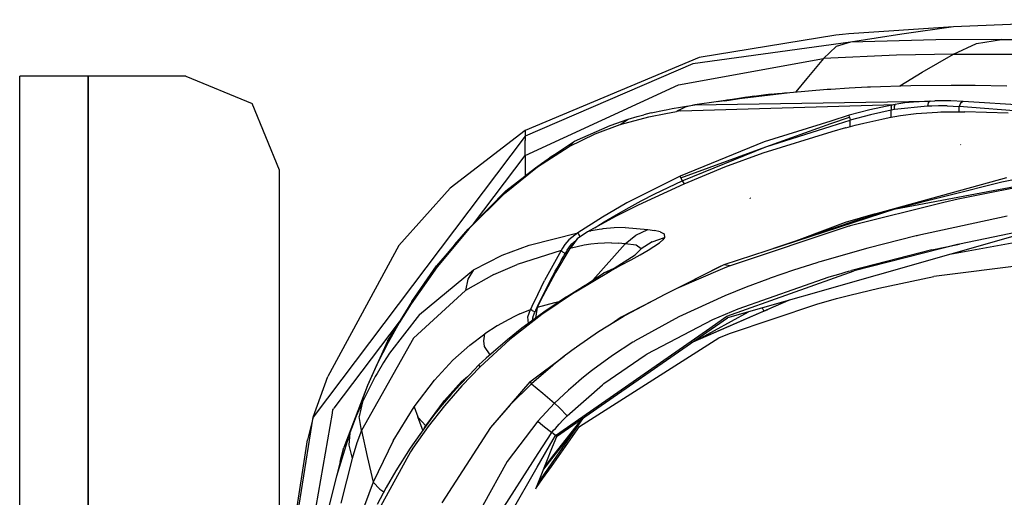
# Model space of a CAD drawing. Units: millimetres. Extents: x 798 to 9962, y -1600 to 1828.
# Drawn here: x 809 to 1019, y 1104 to 1206 of the extents above; entities that cross this region are included whole.
import ezdxf

# ---------------------------------------------------------------- set-up
doc = ezdxf.new("R2010")
doc.units = ezdxf.units.MM
doc.layers.add('3', color=7, linetype='CONTINUOUS', true_color=0xffffff)

msp = doc.modelspace()

# ---------------------------------------------------------------- linework, layer by layer
at = {"layer": '3', "color": 18, "linetype": 'CONTINUOUS'}
for p, q in [((1044.194214, 1206.016357), (1008.242188, 1204.475342)), ((1008.242188, 1204.475342), (985.942993, 1202.981689)), ((1008.242188, 1204.475342), (997.26709, 1202.94458)), ((1008.242188, 1204.475342), (997.26709, 1202.94458)), ((983.227051, 1202.72876), (954.067627, 1197.962646)), ((984.58313, 1202.857666), (983.227051, 1202.72876)), ((985.942993, 1202.981689), (984.58313, 1202.857666)), ((997.26709, 1202.94458), (986.294067, 1201.218506)), ((997.26709, 1202.94458), (986.294067, 1201.218506)), ((1004.48645, 1201.759033), (986.294067, 1201.218506)), ((1004.48645, 1201.759033), (986.294067, 1201.218506)), ((1018.500244, 1201.822998), (1004.48645, 1201.759033)), ((1018.500244, 1201.822998), (1004.48645, 1201.759033)), ((1013.15918, 1200.982666), (1018.500244, 1201.822998)), ((1013.15918, 1200.982666), (1018.500244, 1201.822998)), ((1018.500244, 1201.822998), (1068.614136, 1201.456299)), ((1018.500244, 1201.822998), (1068.614136, 1201.456299)), ((986.294067, 1201.218506), (952.749512, 1196.610596)), ((986.294067, 1201.218506), (952.749512, 1196.610596)), ((980.586914, 1197.772217), (983.2854, 1200.334229)), ((980.586914, 1197.772217), (983.2854, 1200.334229)), ((986.294067, 1201.218506), (983.2854, 1200.334229)), ((986.294067, 1201.218506), (983.2854, 1200.334229)), ((1008.22876, 1198.696045), (1013.15918, 1200.982666)), ((1008.22876, 1198.696045), (1013.15918, 1200.982666)), ((954.067627, 1197.962646), (917.011963, 1182.428467)), ((949.668823, 1192.142822), (980.586914, 1197.772217)), ((949.668823, 1192.142822), (980.586914, 1197.772217)), ((980.586914, 1197.772217), (976.988647, 1193.46167)), ((980.586914, 1197.772217), (976.988647, 1193.46167)), ((996.126465, 1198.487061), (980.586914, 1197.772217)), ((996.126465, 1198.487061), (980.586914, 1197.772217)), ((1008.22876, 1198.696045), (996.126465, 1198.487061)), ((1008.22876, 1198.696045), (996.126465, 1198.487061)), ((1001.61145, 1194.843994), (1008.22876, 1198.696045)), ((1001.61145, 1194.843994), (1008.22876, 1198.696045)), ((1008.22876, 1198.696045), (1059.881348, 1198.747803)), ((1008.22876, 1198.696045), (1059.881348, 1198.747803)), ((952.749512, 1196.610596), (917.011963, 1181.188232)), ((952.749512, 1196.610596), (917.011963, 1181.188232)), ((809.408081, 1194.003662), (809.400024, 1193.994385)), ((809.400024, 716.403564), (809.400024, 1193.994385)), ((813.662842, 1194.003662), (809.408081, 1194.003662)), ((823.954224, 1194.003662), (813.662842, 1194.003662)), ((844.754272, 1194.003662), (823.954224, 1194.003662)), ((823.954224, 716.403564), (823.954224, 1194.003662)), ((823.954224, 1194.003662), (823.954224, 716.403564)), ((844.754272, 1194.003662), (858.896362, 1188.145752)), ((976.988647, 1193.46167), (974.696411, 1190.662842)), ((976.988647, 1193.46167), (974.696411, 1190.662842)), ((996.788574, 1191.934814), (1001.61145, 1194.843994)), ((996.788574, 1191.934814), (1001.61145, 1194.843994)), ((917.011963, 1177.127197), (949.668823, 1192.142822)), ((917.011963, 1177.127197), (949.668823, 1192.142822)), ((977.380859, 1190.899658), (981.372314, 1191.203857)), ((981.372314, 1191.203857), (981.733398, 1191.229248)), ((981.733398, 1191.229248), (982.09436, 1191.25415)), ((982.09436, 1191.25415), (986.035767, 1191.500732)), ((986.035767, 1191.500732), (989.96875, 1191.703857)), ((989.96875, 1191.703857), (990.27356, 1191.717529)), ((990.27356, 1191.717529), (990.578491, 1191.731201)), ((990.578491, 1191.731201), (999.200439, 1192.014404)), ((999.200439, 1192.014404), (1007.7854, 1192.105713)), ((1007.7854, 1192.105713), (1010.343628, 1192.098389)), ((1010.343628, 1192.098389), (1012.899048, 1192.074463)), ((1012.899048, 1192.074463), (1019.582642, 1191.941162)), ((963.270142, 1189.278076), (953.175171, 1187.868408)), ((959.150391, 1188.7229), (960.595703, 1188.965576)), ((965.841431, 1189.730713), (959.298706, 1188.726318)), ((959.567505, 1188.760986), (965.841431, 1189.730713)), ((967.29126, 1189.907471), (959.76062, 1188.78833)), ((959.765747, 1188.819092), (959.999023, 1188.860596)), ((960.595703, 1188.965576), (959.81665, 1188.826904)), ((960.595703, 1188.965576), (959.81665, 1188.826904)), ((964.259277, 1189.522705), (959.931519, 1188.845459)), ((960.595703, 1188.965576), (959.999023, 1188.860596)), ((960.595703, 1188.965576), (963.061279, 1189.353271)), ((960.595703, 1188.965576), (963.061279, 1189.353271)), ((960.595703, 1188.965576), (961.849854, 1189.168701)), ((968.765869, 1190.075928), (960.627319, 1188.909424)), ((961.849854, 1189.168701), (963.061279, 1189.353271)), ((963.061279, 1189.353271), (964.259277, 1189.522705)), ((963.061279, 1189.353271), (964.259277, 1189.522705)), ((963.061279, 1189.353271), (963.645264, 1189.436768)), ((963.270142, 1189.278076), (973.380127, 1190.546143)), ((963.270142, 1189.278076), (973.380127, 1190.546143)), ((969.423828, 1190.147705), (963.270142, 1189.278076)), ((963.645264, 1189.436768), (964.259277, 1189.522705)), ((964.259277, 1189.522705), (964.849854, 1189.602783)), ((964.849854, 1189.602783), (965.143311, 1189.641357)), ((965.143311, 1189.641357), (965.25061, 1189.655029)), ((965.25061, 1189.655029), (965.546021, 1189.693115)), ((965.546021, 1189.693115), (965.841431, 1189.730713)), ((965.841431, 1189.730713), (967.29126, 1189.907471)), ((967.29126, 1189.907471), (968.765869, 1190.075928)), ((968.765869, 1190.075928), (969.423828, 1190.147705)), ((969.423828, 1190.147705), (970.090454, 1190.218994)), ((970.090454, 1190.218994), (970.442139, 1190.255615)), ((970.442139, 1190.255615), (970.796387, 1190.292236)), ((970.796387, 1190.292236), (971.00647, 1190.313721)), ((971.00647, 1190.313721), (971.217529, 1190.335205)), ((971.217529, 1190.335205), (972.286865, 1190.441162)), ((972.286865, 1190.441162), (973.380127, 1190.546143)), ((973.380127, 1190.546143), (977.380859, 1190.899658)), ((864.754395, 1174.003662), (858.896362, 1188.145752)), ((943.850586, 1186.151611), (946.667236, 1186.767334)), ((946.667236, 1186.767334), (947.08606, 1186.851318)), ((947.08606, 1186.851318), (948.329956, 1187.088623)), ((948.329956, 1187.088623), (950.112793, 1187.401611)), ((951.116943, 1187.39917), (949.660889, 1186.698975)), ((951.116943, 1187.39917), (949.660889, 1186.698975)), ((950.112793, 1187.401611), (953.175171, 1187.868408)), ((950.129028, 1186.5979), (995.846436, 1187.959229)), ((950.129028, 1186.5979), (995.846436, 1187.959229)), ((953.175171, 1187.868408), (951.116943, 1187.39917)), ((953.175171, 1187.868408), (951.116943, 1187.39917)), ((953.175171, 1187.868408), (1003.278198, 1188.684814)), ((953.175171, 1187.868408), (1003.278198, 1188.684814)), ((959.81665, 1188.826904), (957.984375, 1188.540283)), ((990.459717, 1186.797119), (986.056885, 1185.66626)), ((990.459717, 1186.797119), (986.056885, 1185.66626)), ((995.091797, 1187.814209), (990.459717, 1186.797119)), ((995.091797, 1187.814209), (990.459717, 1186.797119)), ((994.961426, 1187.421143), (995.091797, 1187.814209)), ((994.961426, 1187.421143), (995.091797, 1187.814209)), ((994.961426, 1187.421143), (995.005981, 1186.726318)), ((994.961426, 1187.421143), (995.005981, 1186.726318)), ((995.362549, 1186.797607), (995.005981, 1186.726318)), ((995.362549, 1186.797607), (995.005981, 1186.726318)), ((995.46814, 1187.886963), (995.091797, 1187.814209)), ((995.46814, 1187.886963), (995.091797, 1187.814209)), ((995.721069, 1186.867432), (995.362549, 1186.797607)), ((995.721069, 1186.867432), (995.362549, 1186.797607)), ((995.846436, 1187.959229), (995.46814, 1187.886963)), ((995.846436, 1187.959229), (995.46814, 1187.886963)), ((995.692017, 1187.560303), (995.692383, 1187.564209)), ((995.692017, 1187.560303), (995.692383, 1187.564209)), ((995.721069, 1186.867432), (995.692017, 1187.560303)), ((995.721069, 1186.867432), (995.692017, 1187.560303)), ((995.692383, 1187.564209), (995.846436, 1187.959229)), ((995.692383, 1187.564209), (995.846436, 1187.959229)), ((1002.707397, 1187.613037), (995.721069, 1186.867432)), ((1002.707397, 1187.613037), (995.721069, 1186.867432)), ((996.636108, 1188.100342), (995.846436, 1187.959229)), ((996.636108, 1188.100342), (995.846436, 1187.959229)), ((997.894165, 1188.283936), (996.636108, 1188.100342)), ((997.894165, 1188.283936), (996.636108, 1188.100342)), ((999.72876, 1188.476807), (997.894165, 1188.283936)), ((999.72876, 1188.476807), (997.894165, 1188.283936)), ((1003.278198, 1188.684814), (999.72876, 1188.476807)), ((1003.278198, 1188.684814), (999.72876, 1188.476807)), ((1002.858032, 1188.311279), (1002.707397, 1187.613037)), ((1002.858032, 1188.311279), (1002.707397, 1187.613037)), ((1003.666748, 1187.638916), (1002.707397, 1187.613037)), ((1003.666748, 1187.638916), (1002.707397, 1187.613037)), ((1002.864258, 1188.322998), (1002.858032, 1188.311279)), ((1002.864258, 1188.322998), (1002.858032, 1188.311279)), ((1003.278198, 1188.684814), (1002.864258, 1188.322998)), ((1003.278198, 1188.684814), (1002.864258, 1188.322998)), ((1003.278198, 1188.684814), (1004.27832, 1188.710205)), ((1003.278198, 1188.684814), (1004.27832, 1188.710205)), ((1005.086914, 1187.658447), (1003.666748, 1187.638916)), ((1005.086914, 1187.658447), (1003.666748, 1187.638916)), ((1005.755493, 1188.730713), (1004.27832, 1188.710205)), ((1005.755493, 1188.730713), (1004.27832, 1188.710205)), ((1006.93335, 1187.645264), (1005.086914, 1187.658447)), ((1006.93335, 1187.645264), (1005.086914, 1187.658447)), ((1007.671265, 1188.717041), (1005.755493, 1188.730713)), ((1007.671265, 1188.717041), (1005.755493, 1188.730713)), ((1006.93335, 1187.645264), (1009.480347, 1187.533936)), ((1006.93335, 1187.645264), (1009.480347, 1187.533936)), ((1010.276367, 1188.605225), (1007.671265, 1188.717041)), ((1010.276367, 1188.605225), (1007.671265, 1188.717041)), ((1009.706421, 1188.231201), (1009.480347, 1187.533936)), ((1009.706421, 1188.231201), (1009.480347, 1187.533936)), ((1009.480347, 1186.393311), (1009.480347, 1187.533936)), ((1009.480347, 1186.393311), (1009.480347, 1187.533936)), ((1036.090698, 1185.480713), (1009.480347, 1187.533936)), ((1036.090698, 1185.480713), (1009.480347, 1187.533936)), ((1009.71521, 1188.243896), (1009.706421, 1188.231201)), ((1009.71521, 1188.243896), (1009.706421, 1188.231201)), ((1010.276367, 1188.605225), (1009.71521, 1188.243896)), ((1010.276367, 1188.605225), (1009.71521, 1188.243896)), ((1024.019287, 1187.704834), (1010.276367, 1188.605225)), ((1024.019287, 1187.704834), (1010.276367, 1188.605225)), ((935.143799, 1183.49585), (938.949707, 1184.819092)), ((937.250732, 1183.687256), (943.390503, 1185.310303)), ((937.250732, 1183.687256), (943.390503, 1185.310303)), ((937.250732, 1183.687256), (938.949707, 1184.819092)), ((937.250732, 1183.687256), (938.949707, 1184.819092)), ((938.949707, 1184.819092), (940.874023, 1185.386475)), ((940.874023, 1185.386475), (942.336182, 1185.778564)), ((943.850586, 1186.151611), (942.336182, 1185.778564)), ((943.390503, 1185.310303), (947.002563, 1186.057373)), ((943.390503, 1185.310303), (947.002563, 1186.057373)), ((947.002563, 1186.057373), (949.280273, 1186.456787)), ((947.002563, 1186.057373), (949.280273, 1186.456787)), ((950.129028, 1186.5979), (949.280273, 1186.456787)), ((950.129028, 1186.5979), (949.280273, 1186.456787)), ((949.323364, 1186.484131), (949.280273, 1186.456787)), ((949.323364, 1186.484131), (949.280273, 1186.456787)), ((949.660889, 1186.698975), (949.323364, 1186.484131)), ((949.660889, 1186.698975), (949.323364, 1186.484131)), ((986.056885, 1185.66626), (982.105225, 1184.427979)), ((986.056885, 1185.66626), (982.105225, 1184.427979)), ((982.157104, 1183.892334), (986.100464, 1185.295654)), ((986.100464, 1185.295654), (986.056885, 1185.66626)), ((986.100464, 1185.295654), (986.056885, 1185.66626)), ((986.100464, 1185.295654), (986.261963, 1184.613037)), ((986.100464, 1185.295654), (986.261963, 1184.613037)), ((990.563965, 1185.730225), (986.261963, 1184.613037)), ((990.563965, 1185.730225), (986.261963, 1184.613037)), ((989.186401, 1184.013916), (992.95459, 1184.871826)), ((995.005981, 1186.726318), (990.563965, 1185.730225)), ((995.005981, 1186.726318), (990.563965, 1185.730225)), ((992.95459, 1184.871826), (994.521484, 1185.187744)), ((994.521484, 1185.187744), (996.9646, 1185.622803)), ((995.005981, 1185.27417), (995.005981, 1186.726318)), ((995.005981, 1185.27417), (995.005981, 1186.726318)), ((996.9646, 1185.622803), (1000.271729, 1186.079834)), ((1000.271729, 1186.079834), (1004.845093, 1186.362549)), ((1004.845093, 1186.362549), (1010.638184, 1186.395264)), ((1004.845093, 1186.362549), (1010.638184, 1186.395264)), ((1004.845093, 1186.362549), (1005.536743, 1186.389404)), ((1005.536743, 1186.389404), (1010.638184, 1186.395264)), ((1019.919922, 1186.136963), (1010.638184, 1186.395264)), ((927.529297, 1180.121338), (935.143799, 1183.49585)), ((931.937134, 1181.749756), (937.250732, 1183.687256)), ((931.937134, 1181.749756), (937.250732, 1183.687256)), ((982.10498, 1184.427979), (967.951782, 1179.993896)), ((982.10498, 1184.427979), (967.951782, 1179.993896)), ((968.264404, 1178.947998), (982.156982, 1183.892334)), ((968.264404, 1178.947998), (982.210815, 1183.337646)), ((968.264404, 1178.947998), (982.210815, 1183.337646)), ((982.210815, 1183.337646), (986.261963, 1184.613037)), ((982.210815, 1183.337646), (986.261963, 1184.613037)), ((985.256714, 1183.009033), (982.329468, 1182.114502)), ((985.299072, 1183.021729), (985.256714, 1183.009033)), ((985.299072, 1183.021729), (987.327393, 1183.550537)), ((986.261963, 1183.272705), (986.261963, 1184.613037)), ((986.261963, 1183.272705), (986.261963, 1184.613037)), ((987.327393, 1183.550537), (989.186401, 1184.013916)), ((917.011963, 1181.188232), (871.913818, 1121.388916)), ((917.011963, 1181.188232), (871.913818, 1121.388916)), ((917.011963, 1182.428467), (901.091187, 1170.127197)), ((917.011963, 1182.428467), (917.011963, 1181.88501)), ((917.011963, 1182.428467), (917.011963, 1181.88501)), ((917.011963, 1181.88501), (917.011963, 1181.188232)), ((917.011963, 1181.88501), (917.011963, 1181.188232)), ((917.011963, 1181.188232), (917.011963, 1180.310791)), ((917.011963, 1181.188232), (917.011963, 1180.310791)), ((926.393921, 1179.04126), (931.937134, 1181.749756)), ((926.393921, 1179.04126), (931.937134, 1181.749756)), ((982.329468, 1182.114502), (967.668457, 1177.63501)), ((917.011963, 1177.127197), (917.011963, 1180.310791)), ((917.011963, 1177.127197), (917.011963, 1180.310791)), ((919.63208, 1174.692627), (926.393921, 1179.04126)), ((919.63208, 1174.692627), (926.393921, 1179.04126)), ((923.272827, 1177.317627), (927.529297, 1180.121338)), ((927.529297, 1180.121338), (926.393921, 1179.04126)), ((927.529297, 1180.121338), (926.393921, 1179.04126)), ((967.951782, 1179.993896), (950.05835, 1172.733643)), ((967.951782, 1179.993896), (950.05835, 1172.733643)), ((950.179688, 1172.376709), (968.264404, 1178.947998)), ((950.462158, 1171.726318), (968.264404, 1178.947998)), ((950.462158, 1171.726318), (968.264404, 1178.947998)), ((1009.836426, 1179.382568), (1009.72229, 1179.462646)), ((906.024536, 1162.572998), (917.011963, 1177.127197)), ((906.024536, 1162.572998), (917.011963, 1177.127197)), ((917.011963, 1177.127197), (917.011963, 1172.74292)), ((917.011963, 1177.127197), (917.011963, 1172.74292)), ((921.229492, 1175.922607), (921.917969, 1176.403564)), ((921.917969, 1176.403564), (922.606201, 1176.873291)), ((922.606201, 1176.873291), (922.939697, 1177.096924)), ((922.939697, 1177.096924), (923.272827, 1177.317627)), ((967.668457, 1177.63501), (959.487793, 1174.616943)), ((995.96814, 1165.782959), (1061.954224, 1178.096436)), ((995.96814, 1165.782959), (1061.954224, 1178.096436)), ((912.655151, 1169.025635), (919.63208, 1174.692627)), ((912.655151, 1169.025635), (919.63208, 1174.692627)), ((917.390137, 1173.044678), (919.209473, 1174.449463)), ((919.209473, 1174.449463), (921.036133, 1175.7854)), ((921.036133, 1175.7854), (921.132568, 1175.854248)), ((921.132568, 1175.854248), (921.229492, 1175.922607)), ((959.487793, 1174.616943), (950.812134, 1171.023682)), ((1038.332642, 1175.456299), (1018.558228, 1171.420166)), ((864.754395, 1078.376221), (864.754395, 1174.003662)), ((912.911621, 1169.598877), (916.933472, 1172.68042)), ((916.933472, 1172.68042), (917.390137, 1173.044678)), ((950.05835, 1172.733643), (938.717163, 1167.010498)), ((950.05835, 1172.733643), (938.717163, 1167.010498)), ((950.179688, 1172.376709), (950.05835, 1172.733643)), ((950.179688, 1172.376709), (950.05835, 1172.733643)), ((950.179688, 1172.376709), (950.462158, 1171.726318)), ((950.179688, 1172.376709), (950.462158, 1171.726318)), ((991.589722, 1164.664795), (1019.588623, 1172.429932)), ((901.091187, 1170.127197), (890.142212, 1157.953857)), ((950.812134, 1171.023682), (941.069214, 1166.494385)), ((944.679443, 1168.944092), (950.462158, 1171.726318)), ((944.679443, 1168.944092), (950.462158, 1171.726318)), ((950.462158, 1171.726318), (950.867065, 1171.046143)), ((950.462158, 1171.726318), (950.867065, 1171.046143)), ((1018.558228, 1171.420166), (995.96814, 1165.782959)), ((1024.656738, 1170.883057), (1012.469604, 1168.473877)), ((1024.656738, 1170.883057), (1012.469604, 1168.473877)), ((905.145752, 1161.567139), (912.655151, 1169.025635)), ((905.145752, 1161.567139), (912.655151, 1169.025635)), ((905.791138, 1162.335205), (912.911621, 1169.598877)), ((912.911621, 1169.598877), (912.655151, 1169.025635)), ((912.911621, 1169.598877), (912.655151, 1169.025635)), ((941.769653, 1167.444092), (944.679443, 1168.944092)), ((941.769653, 1167.444092), (944.679443, 1168.944092)), ((965.091675, 1167.938232), (964.945435, 1168.040283)), ((964.987427, 1167.912842), (964.945435, 1168.040283)), ((1012.469604, 1168.473877), (1009.269653, 1167.790771)), ((1012.469604, 1168.473877), (1009.269653, 1167.790771)), ((938.717163, 1167.010498), (933.531616, 1164.00415)), ((938.717163, 1167.010498), (933.531616, 1164.00415)), ((936.413452, 1164.480225), (939.189819, 1166.051025)), ((936.413452, 1164.480225), (939.189819, 1166.051025)), ((941.069214, 1166.494385), (936.44873, 1164.162354)), ((939.189819, 1166.051025), (941.769653, 1167.444092)), ((939.189819, 1166.051025), (941.769653, 1167.444092)), ((995.96814, 1165.782959), (959.335327, 1153.802002)), ((1006.178223, 1167.109131), (986.275269, 1162.121826)), ((1006.178223, 1167.109131), (986.275269, 1162.121826)), ((995.96814, 1165.782959), (987.615112, 1163.249756)), ((1009.269653, 1167.790771), (1006.178223, 1167.109131)), ((1009.269653, 1167.790771), (1006.178223, 1167.109131)), ((933.531616, 1164.00415), (928.274536, 1160.637939)), ((933.531616, 1164.00415), (928.274536, 1160.637939)), ((936.44873, 1164.162354), (931.616577, 1161.590576)), ((933.829712, 1162.945068), (936.413452, 1164.480225)), ((933.829712, 1162.945068), (936.413452, 1164.480225)), ((991.589722, 1164.664795), (985.177856, 1162.86499)), ((1019.700562, 1164.164795), (1000.62439, 1160.06665)), ((1019.700562, 1164.164795), (1000.62439, 1160.06665)), ((1055.529785, 1164.768311), (1007.474976, 1156.028564)), ((904.935547, 1161.419189), (905.791138, 1162.335205)), ((931.616577, 1161.590576), (930.962646, 1161.231689)), ((931.843018, 1161.710693), (932.541016, 1162.151611)), ((931.843018, 1161.710693), (932.541016, 1162.151611)), ((932.541016, 1162.151611), (933.829712, 1162.945068)), ((932.541016, 1162.151611), (933.829712, 1162.945068)), ((936.014771, 1161.692627), (933.562988, 1161.462646)), ((936.014771, 1161.692627), (933.562988, 1161.462646)), ((938.31665, 1161.750732), (936.014771, 1161.692627)), ((938.31665, 1161.750732), (936.014771, 1161.692627)), ((938.31665, 1161.750732), (943.16748, 1161.370361)), ((938.31665, 1161.750732), (943.16748, 1161.370361)), ((985.971313, 1162.036377), (960.696655, 1153.643311)), ((985.971313, 1162.036377), (960.696655, 1153.643311)), ((987.615112, 1163.249756), (967.253418, 1156.391846)), ((985.177856, 1162.86499), (975.380005, 1159.128662)), ((985.177856, 1162.86499), (975.380005, 1159.128662)), ((986.123169, 1162.078857), (985.971313, 1162.036377)), ((986.123169, 1162.078857), (985.971313, 1162.036377)), ((986.275269, 1162.121826), (986.123169, 1162.078857)), ((986.275269, 1162.121826), (986.123169, 1162.078857)), ((905.145752, 1161.567139), (898.315552, 1153.405029)), ((905.145752, 1161.567139), (898.315552, 1153.405029)), ((902.033203, 1158.159912), (904.935547, 1161.419189)), ((917.860718, 1158.020264), (928.274536, 1160.637939)), ((917.860718, 1158.020264), (928.274536, 1160.637939)), ((928.274536, 1160.637939), (926.313721, 1159.152588)), ((928.274536, 1160.637939), (926.313721, 1159.152588)), ((930.306885, 1160.869385), (928.135864, 1159.365479)), ((928.435791, 1160.338135), (928.274536, 1160.637939)), ((928.435791, 1160.338135), (928.274536, 1160.637939)), ((928.441772, 1160.327881), (928.435791, 1160.338135)), ((928.441772, 1160.327881), (928.435791, 1160.338135)), ((928.441772, 1160.327881), (928.453247, 1160.309326)), ((928.441772, 1160.327881), (928.453247, 1160.309326)), ((928.776855, 1159.809814), (928.453247, 1160.309326)), ((928.776855, 1159.809814), (928.453247, 1160.309326)), ((930.962646, 1161.231689), (930.306885, 1160.869385)), ((930.917603, 1161.009521), (930.306885, 1160.869385)), ((930.917603, 1161.009521), (930.306885, 1160.869385)), ((931.057129, 1161.039307), (930.917603, 1161.009521)), ((931.057129, 1161.039307), (930.917603, 1161.009521)), ((931.10791, 1161.050049), (931.057129, 1161.039307)), ((931.10791, 1161.050049), (931.057129, 1161.039307)), ((931.116699, 1161.051514), (931.10791, 1161.050049)), ((931.116699, 1161.051514), (931.10791, 1161.050049)), ((931.119751, 1161.05249), (931.116699, 1161.051514)), ((931.119751, 1161.05249), (931.116699, 1161.051514)), ((931.120483, 1161.05249), (931.119751, 1161.05249)), ((931.120483, 1161.05249), (931.119751, 1161.05249)), ((932.812134, 1161.357666), (931.120483, 1161.05249)), ((932.812134, 1161.357666), (931.120483, 1161.05249)), ((933.397705, 1161.441162), (932.812134, 1161.357666)), ((933.397705, 1161.441162), (932.812134, 1161.357666)), ((933.554321, 1161.46167), (933.397705, 1161.441162)), ((933.554321, 1161.46167), (933.397705, 1161.441162)), ((933.562988, 1161.462646), (933.554321, 1161.46167)), ((933.562988, 1161.462646), (933.554321, 1161.46167)), ((938.367188, 1158.325928), (940.58667, 1160.130615)), ((938.367188, 1158.325928), (940.58667, 1160.130615)), ((940.58667, 1160.130615), (943.16748, 1161.370361)), ((940.58667, 1160.130615), (943.16748, 1161.370361)), ((943.16748, 1161.370361), (944.558105, 1161.157959)), ((943.16748, 1161.370361), (944.558105, 1161.157959)), ((944.053223, 1158.721436), (946.700073, 1159.672607)), ((944.053223, 1158.721436), (946.700073, 1159.672607)), ((945.807617, 1160.857666), (944.558105, 1161.157959)), ((945.807617, 1160.857666), (944.558105, 1161.157959)), ((945.807617, 1160.857666), (946.630615, 1160.393799)), ((945.807617, 1160.857666), (946.630615, 1160.393799)), ((946.700073, 1159.672607), (946.329834, 1159.159424)), ((946.700073, 1159.672607), (946.329834, 1159.159424)), ((946.630615, 1160.393799), (946.700073, 1159.672607)), ((946.630615, 1160.393799), (946.700073, 1159.672607)), ((1025.556641, 1161.175049), (960.133667, 1142.55249)), ((1000.273926, 1159.983154), (990.016602, 1157.391357)), ((1000.273926, 1159.983154), (990.016602, 1157.391357)), ((1000.449219, 1160.025146), (1000.273926, 1159.983154)), ((1000.449219, 1160.025146), (1000.273926, 1159.983154)), ((1000.62439, 1160.06665), (1000.449219, 1160.025146)), ((1000.62439, 1160.06665), (1000.449219, 1160.025146)), ((1081.89917, 1161.295166), (1004.053345, 1151.307861)), ((1081.89917, 1161.295166), (1004.053345, 1151.307861)), ((1025.484985, 1161.552002), (1009.515503, 1158.259033)), ((890.142212, 1157.953857), (875.003662, 1130.062256)), ((901.607666, 1157.661377), (900.016602, 1155.746338)), ((901.819946, 1157.910889), (901.607666, 1157.661377)), ((902.033203, 1158.159912), (901.819946, 1157.910889)), ((912.114502, 1155.891846), (917.860718, 1158.020264)), ((912.114502, 1155.891846), (917.860718, 1158.020264)), ((925.515503, 1158.170166), (925.011841, 1157.377197)), ((925.515503, 1158.170166), (925.011841, 1157.377197)), ((926.313721, 1159.152588), (925.515503, 1158.170166)), ((926.313721, 1159.152588), (925.515503, 1158.170166)), ((926.014038, 1156.920166), (926.343262, 1157.439697)), ((926.014038, 1156.920166), (926.343262, 1157.439697)), ((926.343262, 1157.439697), (926.692383, 1157.937256)), ((926.343262, 1157.439697), (926.692383, 1157.937256)), ((928.135864, 1159.365479), (926.582886, 1157.286377)), ((928.135864, 1159.365479), (926.582886, 1157.286377)), ((928.094971, 1157.682861), (926.582886, 1157.286377)), ((928.094971, 1157.682861), (926.582886, 1157.286377)), ((928.135864, 1159.365479), (926.61731, 1157.337158)), ((926.692383, 1157.937256), (927.010132, 1158.315186)), ((926.692383, 1157.937256), (927.010132, 1158.315186)), ((927.010132, 1158.315186), (927.389771, 1158.678955)), ((927.010132, 1158.315186), (927.389771, 1158.678955)), ((927.389771, 1158.678955), (927.821899, 1159.028564)), ((927.389771, 1158.678955), (927.821899, 1159.028564)), ((927.821899, 1159.028564), (927.96167, 1159.132568)), ((927.821899, 1159.028564), (927.96167, 1159.132568)), ((929.61792, 1157.991455), (928.094971, 1157.682861)), ((929.61792, 1157.991455), (928.094971, 1157.682861)), ((931.053345, 1158.209717), (929.61792, 1157.991455)), ((931.053345, 1158.209717), (929.61792, 1157.991455)), ((932.511108, 1158.365967), (931.053345, 1158.209717)), ((932.511108, 1158.365967), (931.053345, 1158.209717)), ((938.367188, 1158.325928), (931.414185, 1150.539795)), ((938.367188, 1158.325928), (931.414185, 1150.539795)), ((933.967896, 1158.456787), (932.511108, 1158.365967)), ((933.967896, 1158.456787), (932.511108, 1158.365967)), ((935.432861, 1158.480225), (933.967896, 1158.456787)), ((935.432861, 1158.480225), (933.967896, 1158.456787)), ((935.432861, 1158.480225), (936.894775, 1158.435303)), ((935.432861, 1158.480225), (936.894775, 1158.435303)), ((938.367188, 1158.325928), (936.894775, 1158.435303)), ((938.367188, 1158.325928), (936.894775, 1158.435303)), ((940.672241, 1158.031006), (938.367188, 1158.325928)), ((940.672241, 1158.031006), (938.367188, 1158.325928)), ((941.71875, 1157.240967), (940.672241, 1158.031006)), ((941.71875, 1157.240967), (940.672241, 1158.031006)), ((944.053223, 1158.721436), (941.71875, 1157.240967)), ((944.053223, 1158.721436), (941.71875, 1157.240967)), ((943.236694, 1156.96167), (945.636719, 1158.540283)), ((943.236694, 1156.96167), (945.636719, 1158.540283)), ((945.636719, 1158.540283), (946.329834, 1159.159424)), ((945.636719, 1158.540283), (946.329834, 1159.159424)), ((990.016602, 1157.391357), (979.817993, 1154.470459)), ((990.016602, 1157.391357), (979.817993, 1154.470459)), ((1009.109985, 1158.156006), (987.112427, 1152.561279)), ((1009.109985, 1158.156006), (987.112427, 1152.561279)), ((1003.610352, 1157.015381), (1009.515503, 1158.259033)), ((1009.515503, 1158.259033), (1009.109985, 1158.156006)), ((1009.515503, 1158.259033), (1009.109985, 1158.156006)), ((900.016602, 1155.746338), (898.151001, 1153.596436)), ((906.068359, 1152.769775), (912.114502, 1155.891846)), ((906.068359, 1152.769775), (912.114502, 1155.891846)), ((924.69104, 1156.842041), (915.309937, 1153.89917)), ((924.69104, 1156.842041), (915.309937, 1153.89917)), ((924.69104, 1156.842041), (921.188232, 1150.506592)), ((924.69104, 1156.842041), (921.188232, 1150.506592)), ((926.582886, 1157.286377), (923.524658, 1152.187744)), ((925.011841, 1157.377197), (924.69104, 1156.842041)), ((925.011841, 1157.377197), (924.69104, 1156.842041)), ((924.998291, 1156.600342), (924.69104, 1156.842041)), ((924.998291, 1156.600342), (924.69104, 1156.842041)), ((924.928101, 1155.090576), (925.147705, 1155.469482)), ((924.928101, 1155.090576), (925.147705, 1155.469482)), ((925.001343, 1156.598389), (924.998291, 1156.600342)), ((925.001343, 1156.598389), (924.998291, 1156.600342)), ((925.001343, 1156.598389), (925.592773, 1156.224365)), ((925.001343, 1156.598389), (925.592773, 1156.224365)), ((925.147705, 1155.469482), (925.261353, 1155.663818)), ((925.147705, 1155.469482), (925.261353, 1155.663818)), ((925.261353, 1155.663818), (925.375488, 1155.857666)), ((925.261353, 1155.663818), (925.375488, 1155.857666)), ((925.375488, 1155.857666), (925.592773, 1156.224365)), ((925.375488, 1155.857666), (925.592773, 1156.224365)), ((925.592773, 1156.224365), (925.806152, 1156.580322)), ((925.592773, 1156.224365), (925.806152, 1156.580322)), ((925.806152, 1156.580322), (926.014038, 1156.920166)), ((925.806152, 1156.580322), (926.014038, 1156.920166)), ((926.61731, 1157.337158), (926.582886, 1157.286377)), ((936.011108, 1153.134033), (940.487183, 1155.941162)), ((939.580933, 1154.908936), (941.53772, 1155.987061)), ((939.580933, 1154.908936), (941.53772, 1155.987061)), ((940.487183, 1155.941162), (941.71875, 1157.240967)), ((940.487183, 1155.941162), (941.71875, 1157.240967)), ((941.53772, 1155.987061), (943.222168, 1156.952881)), ((941.53772, 1155.987061), (943.222168, 1156.952881)), ((943.222168, 1156.952881), (943.229492, 1156.957275)), ((943.222168, 1156.952881), (943.229492, 1156.957275)), ((943.229492, 1156.957275), (943.236694, 1156.96167)), ((943.229492, 1156.957275), (943.236694, 1156.96167)), ((1003.610352, 1157.015381), (986.556152, 1152.650635)), ((1003.610352, 1157.015381), (986.556152, 1152.650635)), ((898.151001, 1153.596436), (892.746704, 1145.531494)), ((898.315552, 1153.405029), (892.746704, 1145.531494)), ((898.315552, 1153.405029), (892.746704, 1145.531494)), ((892.924561, 1146.020264), (898.151001, 1153.596436)), ((898.315552, 1153.405029), (898.151001, 1153.596436)), ((898.315552, 1153.405029), (898.151001, 1153.596436)), ((910.348755, 1151.800537), (915.309937, 1153.89917)), ((910.348755, 1151.800537), (915.309937, 1153.89917)), ((923.789185, 1153.076904), (924.33728, 1154.056396)), ((923.789185, 1153.076904), (924.33728, 1154.056396)), ((924.33728, 1154.056396), (924.710693, 1154.712646)), ((924.33728, 1154.056396), (924.710693, 1154.712646)), ((924.710693, 1154.712646), (924.928101, 1155.090576)), ((924.710693, 1154.712646), (924.928101, 1155.090576)), ((935.142822, 1152.475342), (937.415283, 1153.729248)), ((935.142822, 1152.475342), (937.415283, 1153.729248)), ((937.415283, 1153.729248), (939.580933, 1154.908936)), ((937.415283, 1153.729248), (939.580933, 1154.908936)), ((959.335327, 1153.802002), (946.756226, 1147.51001)), ((958.388428, 1153.406006), (951.588501, 1149.927002)), ((959.335327, 1153.802002), (958.388428, 1153.406006)), ((959.879395, 1153.320557), (959.071533, 1152.996826)), ((959.879395, 1153.320557), (959.071533, 1152.996826)), ((960.696655, 1153.643311), (959.335327, 1153.802002)), ((960.696655, 1153.643311), (959.335327, 1153.802002)), ((960.696655, 1153.643311), (959.879395, 1153.320557)), ((960.696655, 1153.643311), (959.879395, 1153.320557)), ((979.12439, 1154.25708), (974.150146, 1152.66626)), ((979.12439, 1154.25708), (974.150146, 1152.66626)), ((979.471313, 1154.363525), (979.12439, 1154.25708)), ((979.471313, 1154.363525), (979.12439, 1154.25708)), ((979.817993, 1154.470459), (979.471313, 1154.363525)), ((979.817993, 1154.470459), (979.471313, 1154.363525)), ((894.572632, 1143.225342), (906.068359, 1152.769775)), ((894.572632, 1143.225342), (906.068359, 1152.769775)), ((910.348755, 1151.800537), (904.328247, 1148.385498)), ((910.348755, 1151.800537), (904.328247, 1148.385498)), ((906.068359, 1152.769775), (904.855713, 1150.751709)), ((906.068359, 1152.769775), (904.855713, 1150.751709)), ((923.524658, 1152.187744), (920.766479, 1147.121826)), ((922.517212, 1150.719971), (922.855591, 1151.358643)), ((922.517212, 1150.719971), (922.855591, 1151.358643)), ((922.855591, 1151.358643), (923.11792, 1151.848389)), ((922.855591, 1151.358643), (923.11792, 1151.848389)), ((923.11792, 1151.848389), (923.452759, 1152.466064)), ((923.11792, 1151.848389), (923.452759, 1152.466064)), ((923.452759, 1152.466064), (923.789185, 1153.076904)), ((923.452759, 1152.466064), (923.789185, 1153.076904)), ((927.726929, 1148.071533), (935.142822, 1152.475342)), ((927.726929, 1148.071533), (935.142822, 1152.475342)), ((927.726929, 1148.071533), (933.772705, 1152.118896)), ((933.772705, 1152.118896), (936.011108, 1153.134033)), ((935.142822, 1152.475342), (933.772705, 1152.118896)), ((935.142822, 1152.475342), (933.772705, 1152.118896)), ((959.071533, 1152.996826), (949.334717, 1148.753662)), ((959.071533, 1152.996826), (949.334717, 1148.753662)), ((959.984619, 1142.890869), (987.112427, 1152.561279)), ((959.984619, 1142.890869), (987.112427, 1152.561279)), ((962.40332, 1144.455322), (981.771851, 1151.248779)), ((962.40332, 1144.455322), (981.771851, 1151.248779)), ((974.150146, 1152.66626), (969.200928, 1150.966064)), ((974.150146, 1152.66626), (969.200928, 1150.966064)), ((981.771851, 1151.248779), (983.055786, 1151.634033)), ((981.771851, 1151.248779), (983.055786, 1151.634033)), ((983.055786, 1151.634033), (984.328979, 1152.009033)), ((983.055786, 1151.634033), (984.328979, 1152.009033)), ((984.328979, 1152.009033), (984.769165, 1152.137451)), ((984.328979, 1152.009033), (984.769165, 1152.137451)), ((984.769165, 1152.137451), (985.20813, 1152.264404)), ((984.769165, 1152.137451), (985.20813, 1152.264404)), ((985.20813, 1152.264404), (985.859985, 1152.452393)), ((985.20813, 1152.264404), (985.859985, 1152.452393)), ((985.859985, 1152.452393), (986.556152, 1152.650635)), ((985.859985, 1152.452393), (986.556152, 1152.650635)), ((992.366211, 1148.846436), (1004.053345, 1151.307861)), ((992.366211, 1148.846436), (1004.053345, 1151.307861)), ((904.855713, 1150.751709), (904.328247, 1148.385498)), ((904.855713, 1150.751709), (904.328247, 1148.385498)), ((919.707642, 1147.541748), (921.188232, 1150.506592)), ((919.707642, 1147.541748), (921.188232, 1150.506592)), ((921.345703, 1148.437256), (921.924805, 1149.579834)), ((921.345703, 1148.437256), (921.924805, 1149.579834)), ((921.924805, 1149.579834), (922.517212, 1150.719971)), ((921.924805, 1149.579834), (922.517212, 1150.719971)), ((925.84021, 1147.02124), (929.232056, 1149.150635)), ((930.215332, 1149.737061), (929.232056, 1149.150635)), ((964.104004, 1149.074951), (959.527344, 1147.237549)), ((964.104004, 1149.074951), (959.527344, 1147.237549)), ((968.717651, 1150.793213), (964.104004, 1149.074951)), ((968.717651, 1150.793213), (964.104004, 1149.074951)), ((968.959106, 1150.879639), (968.717651, 1150.793213)), ((968.959106, 1150.879639), (968.717651, 1150.793213)), ((969.200928, 1150.966064), (968.959106, 1150.879639)), ((969.200928, 1150.966064), (968.959106, 1150.879639)), ((904.328247, 1148.385498), (893.267456, 1138.193115)), ((904.328247, 1148.385498), (893.267456, 1138.193115)), ((919.707642, 1147.541748), (918.769531, 1145.559326)), ((919.707642, 1147.541748), (918.769531, 1145.559326)), ((920.766479, 1147.121826), (920.162476, 1145.924072)), ((920.220459, 1146.133057), (921.345703, 1148.437256)), ((920.220459, 1146.133057), (921.345703, 1148.437256)), ((927.726929, 1148.071533), (920.584595, 1143.237061)), ((927.726929, 1148.071533), (920.584595, 1143.237061)), ((925.84021, 1147.02124), (921.025635, 1143.782471)), ((946.756226, 1147.51001), (938.366577, 1143.037354)), ((948.053955, 1148.142822), (946.756226, 1147.51001)), ((948.053955, 1148.142822), (946.756226, 1147.51001)), ((949.334717, 1148.753662), (948.053955, 1148.142822)), ((949.334717, 1148.753662), (948.053955, 1148.142822)), ((959.527344, 1147.237549), (949.746948, 1142.77124)), ((959.527344, 1147.237549), (949.746948, 1142.77124)), ((983.358032, 1146.627197), (986.208862, 1147.364502)), ((983.358032, 1146.627197), (986.208862, 1147.364502)), ((986.208862, 1147.364502), (992.366211, 1148.846436)), ((986.208862, 1147.364502), (992.366211, 1148.846436)), ((892.924561, 1146.020264), (887.725708, 1137.573486)), ((887.725708, 1137.573486), (892.746704, 1145.531494)), ((892.746704, 1145.531494), (890.218384, 1141.463623)), ((892.746704, 1145.531494), (890.218384, 1141.463623)), ((918.769531, 1145.559326), (918.19458, 1144.30249)), ((918.769531, 1145.559326), (918.19458, 1144.30249)), ((919.546265, 1144.695557), (919.678467, 1144.980225)), ((919.546265, 1144.695557), (919.678467, 1144.980225)), ((920.162476, 1145.924072), (919.577393, 1144.724365)), ((923.293457, 1145.762451), (919.577393, 1144.724365)), ((923.293457, 1145.762451), (919.577393, 1144.724365)), ((919.678467, 1144.980225), (920.220459, 1146.133057)), ((919.678467, 1144.980225), (920.220459, 1146.133057)), ((924.286133, 1145.975342), (923.293457, 1145.762451)), ((924.286133, 1145.975342), (923.293457, 1145.762451)), ((944.199951, 1146.147705), (937.463379, 1142.700928)), ((973.240845, 1146.284424), (952.559204, 1137.289795)), ((973.240845, 1146.284424), (952.559204, 1137.289795)), ((952.812012, 1137.466064), (973.183716, 1146.267822)), ((960.565063, 1139.192139), (979.12439, 1145.466064)), ((960.565063, 1139.192139), (979.12439, 1145.466064)), ((979.12439, 1145.466064), (983.358032, 1146.627197)), ((979.12439, 1145.466064), (983.358032, 1146.627197)), ((894.572632, 1143.225342), (888.183472, 1135.030518)), ((894.572632, 1143.225342), (888.183472, 1135.030518)), ((914.801147, 1142.8479), (913.551514, 1142.218506)), ((914.801147, 1142.8479), (913.551514, 1142.218506)), ((920.584595, 1143.237061), (913.791992, 1137.919189)), ((920.584595, 1143.237061), (913.791992, 1137.919189)), ((915.922974, 1143.370361), (914.801147, 1142.8479)), ((915.922974, 1143.370361), (914.801147, 1142.8479)), ((915.922974, 1143.370361), (918.19458, 1144.30249)), ((915.922974, 1143.370361), (918.19458, 1144.30249)), ((921.025635, 1143.782471), (916.332642, 1140.325928)), ((917.637085, 1142.745361), (918.19458, 1144.30249)), ((917.637085, 1142.745361), (918.19458, 1144.30249)), ((917.744019, 1141.365479), (917.637085, 1142.745361)), ((917.744019, 1141.365479), (917.637085, 1142.745361)), ((918.512451, 1144.119873), (918.19458, 1144.30249)), ((918.512451, 1144.119873), (918.19458, 1144.30249)), ((918.512451, 1144.119873), (919.143311, 1143.81958)), ((918.512451, 1144.119873), (919.143311, 1143.81958)), ((918.721069, 1142.687256), (918.763794, 1142.851807)), ((918.721069, 1142.687256), (918.763794, 1142.851807)), ((918.763794, 1142.851807), (918.817627, 1143.027588)), ((918.763794, 1142.851807), (918.817627, 1143.027588)), ((918.817627, 1143.027588), (918.881714, 1143.210205)), ((918.817627, 1143.027588), (918.881714, 1143.210205)), ((918.881714, 1143.210205), (918.959473, 1143.406982)), ((918.881714, 1143.210205), (918.959473, 1143.406982)), ((918.959473, 1143.406982), (919.039307, 1143.590576)), ((918.959473, 1143.406982), (919.039307, 1143.590576)), ((919.039307, 1143.590576), (919.143311, 1143.81958)), ((919.039307, 1143.590576), (919.143311, 1143.81958)), ((919.143311, 1143.81958), (919.286743, 1144.131592)), ((919.143311, 1143.81958), (919.286743, 1144.131592)), ((919.577393, 1144.724365), (919.252319, 1142.476318)), ((919.577393, 1144.724365), (919.258301, 1142.480713)), ((919.577393, 1144.724365), (919.258301, 1142.480713)), ((919.286743, 1144.131592), (919.343384, 1144.254639)), ((919.286743, 1144.131592), (919.343384, 1144.254639)), ((919.343384, 1144.254639), (919.415039, 1144.4104)), ((919.343384, 1144.254639), (919.415039, 1144.4104)), ((919.415039, 1144.4104), (919.546265, 1144.695557)), ((919.415039, 1144.4104), (919.546265, 1144.695557)), ((937.88855, 1142.76001), (932.647339, 1139.533936)), ((938.126709, 1142.898682), (937.88855, 1142.76001)), ((938.366577, 1143.037354), (938.126709, 1142.898682)), ((949.746948, 1142.77124), (940.30603, 1137.542236)), ((949.746948, 1142.77124), (940.30603, 1137.542236)), ((953.753418, 1137.872314), (964.624512, 1143.830811)), ((953.753418, 1137.872314), (964.624512, 1143.830811)), ((955.643066, 1139.869385), (959.984619, 1142.890869)), ((955.643066, 1139.869385), (959.984619, 1142.890869)), ((957.032104, 1142.153076), (962.40332, 1144.455322)), ((957.032104, 1142.153076), (962.40332, 1144.455322)), ((967.522217, 1144.655518), (967.83728, 1143.97583)), ((967.522217, 1144.655518), (967.83728, 1143.97583)), ((967.680664, 1143.890381), (967.83728, 1143.97583)), ((967.680664, 1143.890381), (967.83728, 1143.97583)), ((967.83728, 1143.97583), (968.723145, 1144.340576)), ((967.83728, 1143.97583), (968.723145, 1144.340576)), ((876.368408, 1123.29126), (890.261963, 1141.694092)), ((876.368408, 1123.29126), (890.261963, 1141.694092)), ((890.218384, 1141.463623), (887.856567, 1137.294678)), ((890.218384, 1141.463623), (887.856567, 1137.294678)), ((911.090698, 1140.83374), (908.418091, 1139.102783)), ((911.090698, 1140.83374), (908.418091, 1139.102783)), ((913.551514, 1142.218506), (911.090698, 1140.83374)), ((913.551514, 1142.218506), (911.090698, 1140.83374)), ((918.628662, 1142.017334), (918.631348, 1142.123291)), ((918.628662, 1142.017334), (918.631348, 1142.123291)), ((918.631348, 1142.123291), (918.638184, 1142.204346)), ((918.631348, 1142.123291), (918.638184, 1142.204346)), ((918.638184, 1142.204346), (918.643433, 1142.253174)), ((918.638184, 1142.204346), (918.643433, 1142.253174)), ((918.643433, 1142.253174), (918.662598, 1142.394287)), ((918.643433, 1142.253174), (918.662598, 1142.394287)), ((918.662598, 1142.394287), (918.689575, 1142.540283)), ((918.662598, 1142.394287), (918.689575, 1142.540283)), ((918.689575, 1142.540283), (918.704224, 1142.612549)), ((918.689575, 1142.540283), (918.704224, 1142.612549)), ((918.704224, 1142.612549), (918.721069, 1142.687256)), ((918.704224, 1142.612549), (918.721069, 1142.687256)), ((923.744019, 1117.265869), (960.133545, 1142.553467)), ((937.463379, 1142.700928), (935.336426, 1141.189209)), ((943.003296, 1134.843018), (957.032104, 1142.153076)), ((943.003296, 1134.843018), (957.032104, 1142.153076)), ((960.12207, 1142.545166), (960.133667, 1142.55249)), ((905.227905, 1136.698975), (908.418091, 1139.102783)), ((905.227905, 1136.698975), (908.418091, 1139.102783)), ((908.23877, 1137.640869), (908.418091, 1139.102783)), ((908.23877, 1137.640869), (908.418091, 1139.102783)), ((916.332642, 1140.325928), (913.257324, 1137.864502)), ((923.486084, 1117.48999), (955.633789, 1139.863037)), ((923.486084, 1117.48999), (955.633789, 1139.863037)), ((932.647339, 1139.533936), (927.976929, 1136.329834)), ((958.295654, 1138.253174), (960.565063, 1139.192139)), ((958.295654, 1138.253174), (960.565063, 1139.192139)), ((893.267456, 1138.193115), (882.155273, 1118.546143)), ((893.267456, 1138.193115), (882.155273, 1118.546143)), ((887.725708, 1137.573486), (883.442871, 1128.158447)), ((887.856567, 1137.294678), (885.548462, 1132.780029)), ((887.856567, 1137.294678), (885.548462, 1132.780029)), ((887.725708, 1137.573486), (887.856567, 1137.294678)), ((887.725708, 1137.573486), (887.856567, 1137.294678)), ((901.649902, 1133.505615), (905.227905, 1136.698975)), ((901.649902, 1133.505615), (905.227905, 1136.698975)), ((913.791992, 1137.919189), (907.425537, 1132.098877)), ((913.791992, 1137.919189), (907.425537, 1132.098877)), ((908.380127, 1136.470947), (908.23877, 1137.640869)), ((908.380127, 1136.470947), (908.23877, 1137.640869)), ((909.571289, 1134.662842), (908.380127, 1136.470947)), ((909.571289, 1134.662842), (908.380127, 1136.470947)), ((913.257324, 1137.864502), (910.265381, 1135.293701)), ((928.625732, 1119.375732), (958.295654, 1138.253174)), ((928.625732, 1119.375732), (958.295654, 1138.253174)), ((939.986084, 1137.344971), (935.642212, 1134.51001)), ((939.986084, 1137.344971), (935.642212, 1134.51001)), ((940.146118, 1137.443604), (939.986084, 1137.344971)), ((940.146118, 1137.443604), (939.986084, 1137.344971)), ((940.30603, 1137.542236), (940.146118, 1137.443604)), ((940.30603, 1137.542236), (940.146118, 1137.443604)), ((888.183472, 1135.030518), (886.898193, 1133.028564)), ((888.183472, 1135.030518), (886.898193, 1133.028564)), ((910.265381, 1135.293701), (908.760254, 1133.926025)), ((918.018433, 1128.880615), (925.362183, 1134.377197)), ((925.362183, 1134.377197), (923.072021, 1132.562256)), ((925.362183, 1134.377197), (923.072021, 1132.562256)), ((927.779297, 1136.186768), (925.362183, 1134.377197)), ((927.881226, 1136.260498), (927.779297, 1136.186768)), ((927.976929, 1136.329834), (927.881226, 1136.260498)), ((935.642212, 1134.51001), (931.43042, 1131.442139)), ((935.642212, 1134.51001), (931.43042, 1131.442139)), ((933.786133, 1128.541748), (942.597778, 1134.596436)), ((933.786133, 1128.541748), (942.597778, 1134.596436)), ((942.597778, 1134.596436), (942.802002, 1134.720459)), ((942.597778, 1134.596436), (942.802002, 1134.720459)), ((942.802002, 1134.720459), (943.003296, 1134.843018)), ((942.802002, 1134.720459), (943.003296, 1134.843018)), ((885.548462, 1132.780029), (883.442871, 1128.158447)), ((885.548462, 1132.780029), (883.442871, 1128.158447)), ((886.898193, 1133.028564), (885.496948, 1130.675537)), ((886.898193, 1133.028564), (885.496948, 1130.675537)), ((897.728027, 1129.303467), (901.649902, 1133.505615)), ((897.728027, 1129.303467), (901.649902, 1133.505615)), ((907.162109, 1132.511475), (905.15271, 1130.417236)), ((908.760254, 1133.926025), (907.162109, 1132.511475)), ((907.425537, 1132.098877), (907.162109, 1132.511475)), ((907.425537, 1132.098877), (907.162109, 1132.511475)), ((922.895508, 1132.418213), (918.392456, 1128.517822)), ((922.895508, 1132.418213), (918.392456, 1128.517822)), ((922.986328, 1132.491943), (922.895508, 1132.418213)), ((922.986328, 1132.491943), (922.895508, 1132.418213)), ((923.072021, 1132.562256), (922.986328, 1132.491943)), ((923.072021, 1132.562256), (922.986328, 1132.491943)), ((885.496948, 1130.675537), (885.126221, 1130.019287)), ((885.496948, 1130.675537), (885.126221, 1130.019287)), ((905.15271, 1130.417236), (903.069946, 1128.227295)), ((907.425537, 1132.098877), (903.533081, 1128.043701)), ((907.425537, 1132.098877), (903.533081, 1128.043701)), ((930.879517, 1131.014404), (929.05542, 1129.547607)), ((930.879517, 1131.014404), (929.05542, 1129.547607)), ((931.154663, 1131.229248), (930.879517, 1131.014404)), ((931.154663, 1131.229248), (930.879517, 1131.014404)), ((931.43042, 1131.442139), (931.154663, 1131.229248)), ((931.43042, 1131.442139), (931.154663, 1131.229248)), ((871.913818, 1121.388916), (875.003662, 1130.062256)), ((883.442871, 1128.158447), (878.413086, 1114.966553)), ((883.442871, 1128.158447), (880.384277, 1119.91626)), ((883.442871, 1128.158447), (880.405029, 1119.968018)), ((885.126221, 1130.019287), (883.713013, 1127.373291)), ((885.126221, 1130.019287), (883.713013, 1127.373291)), ((893.368774, 1123.592529), (897.728027, 1129.303467)), ((893.368774, 1123.592529), (897.728027, 1129.303467)), ((899.83606, 1124.924561), (903.511353, 1128.954834)), ((899.83606, 1124.924561), (903.511353, 1128.954834)), ((903.533081, 1128.043701), (899.851074, 1123.795654)), ((903.533081, 1128.043701), (899.851074, 1123.795654)), ((903.069946, 1128.227295), (901.187622, 1126.133545)), ((903.511353, 1128.954834), (904.782471, 1130.028564)), ((903.511353, 1128.954834), (904.782471, 1130.028564)), ((918.018433, 1128.880615), (909.658325, 1119.200439)), ((918.392456, 1128.517822), (913.850708, 1124.024658)), ((918.392456, 1128.517822), (913.850708, 1124.024658)), ((918.018433, 1128.880615), (918.392456, 1128.517822)), ((918.018433, 1128.880615), (918.392456, 1128.517822)), ((918.019653, 1128.880127), (918.019165, 1128.880127)), ((918.019653, 1128.880127), (918.019165, 1128.880127)), ((918.392456, 1128.517822), (920.771973, 1126.518311)), ((918.392456, 1128.517822), (920.771973, 1126.518311)), ((925.972778, 1121.651611), (933.478149, 1128.302002)), ((925.972778, 1121.651611), (933.478149, 1128.302002)), ((927.26416, 1128.028076), (926.24939, 1127.128662)), ((927.26416, 1128.028076), (926.24939, 1127.128662)), ((929.05542, 1129.547607), (927.26416, 1128.028076)), ((929.05542, 1129.547607), (927.26416, 1128.028076)), ((933.478149, 1128.302002), (933.633911, 1128.423584)), ((933.478149, 1128.302002), (933.633911, 1128.423584)), ((933.633911, 1128.423584), (933.786133, 1128.541748)), ((933.633911, 1128.423584), (933.786133, 1128.541748)), ((883.713013, 1127.373291), (882.37793, 1124.627686)), ((883.713013, 1127.373291), (882.37793, 1124.627686)), ((901.187622, 1126.133545), (899.359253, 1123.984619)), ((920.771973, 1126.518311), (923.318726, 1124.361084)), ((920.771973, 1126.518311), (923.318726, 1124.361084)), ((925.246704, 1126.21167), (924.276733, 1125.295654)), ((925.246704, 1126.21167), (924.276733, 1125.295654)), ((926.24939, 1127.128662), (925.246704, 1126.21167)), ((926.24939, 1127.128662), (925.246704, 1126.21167)), ((882.37793, 1124.627686), (881.059448, 1121.613525)), ((882.37793, 1124.627686), (881.059448, 1121.613525)), ((882.37793, 1124.627686), (881.713135, 1121.561279)), ((882.37793, 1124.627686), (881.713135, 1121.561279)), ((895.87561, 1119.576904), (899.83606, 1124.924561)), ((895.87561, 1119.576904), (899.83606, 1124.924561)), ((899.359253, 1123.984619), (897.543335, 1121.72876)), ((913.850708, 1124.024658), (909.658325, 1119.200439)), ((913.850708, 1124.024658), (909.658325, 1119.200439)), ((923.318726, 1124.361084), (921.497925, 1122.491943)), ((923.318726, 1124.361084), (921.497925, 1122.491943)), ((924.276733, 1125.295654), (923.318726, 1124.361084)), ((924.276733, 1125.295654), (923.318726, 1124.361084)), ((924.349243, 1123.39917), (923.318726, 1124.361084)), ((924.349243, 1123.39917), (923.318726, 1124.361084)), ((863.359131, 1050.337158), (875.985352, 1122.216553)), ((863.359131, 1050.337158), (875.985352, 1122.216553)), ((876.002563, 1122.314697), (876.115234, 1122.955322)), ((876.002563, 1122.314697), (876.115234, 1122.955322)), ((876.115234, 1122.955322), (876.31958, 1123.22583)), ((876.115234, 1122.955322), (876.31958, 1123.22583)), ((888.916382, 1116.329346), (893.368774, 1123.592529)), ((888.916382, 1116.329346), (893.368774, 1123.592529)), ((893.368774, 1123.592529), (894.161133, 1121.438721)), ((899.851074, 1123.795654), (896.392456, 1119.381104)), ((899.851074, 1123.795654), (896.392456, 1119.381104)), ((921.497925, 1122.491943), (919.740967, 1120.562744)), ((921.497925, 1122.491943), (919.740967, 1120.562744)), ((924.349243, 1123.39917), (925.972778, 1121.651611)), ((924.349243, 1123.39917), (925.972778, 1121.651611)), ((859.689575, 1045.893311), (871.913818, 1121.388916)), ((871.913818, 1121.388916), (870.668091, 1116.553955)), ((880.384277, 1119.91626), (879.707031, 1118.086182)), ((881.059448, 1121.613525), (880.384277, 1119.91626)), ((881.059448, 1121.613525), (880.384277, 1119.91626)), ((882.155273, 1118.546143), (881.713135, 1121.561279)), ((882.155273, 1118.546143), (881.713135, 1121.561279)), ((894.161133, 1121.438721), (894.267578, 1121.322998)), ((894.224976, 1121.266846), (894.161133, 1121.438721)), ((894.161133, 1121.438721), (894.267578, 1121.322998)), ((895.213989, 1118.605225), (894.225464, 1121.265869)), ((894.268555, 1121.32251), (895.87561, 1119.576904)), ((894.268555, 1121.32251), (895.87561, 1119.576904)), ((897.543335, 1121.72876), (895.789917, 1119.426025)), ((919.740967, 1120.562744), (913.230957, 1111.988525)), ((919.740967, 1120.562744), (913.230957, 1111.988525)), ((919.740967, 1120.562744), (920.835693, 1119.632568)), ((919.740967, 1120.562744), (920.835693, 1119.632568)), ((922.66333, 1111.435303), (929.485229, 1121.255615)), ((922.727783, 1112.501709), (928.611816, 1119.998291)), ((922.727783, 1112.501709), (928.611816, 1119.998291)), ((922.745728, 1112.797607), (929.144531, 1121.013916)), ((923.470459, 1119.014404), (924.264526, 1119.879639)), ((923.470459, 1119.014404), (924.264526, 1119.879639)), ((924.264526, 1119.879639), (925.128662, 1120.790283)), ((924.264526, 1119.879639), (925.128662, 1120.790283)), ((925.128662, 1120.790283), (925.972778, 1121.651611)), ((925.128662, 1120.790283), (925.972778, 1121.651611)), ((929.144531, 1121.013916), (929.197266, 1121.05542)), ((879.707031, 1118.086182), (876.842407, 1108.860596)), ((879.707031, 1118.086182), (876.842407, 1108.860596)), ((879.707031, 1118.086182), (878.413086, 1114.966553)), ((879.707031, 1118.086182), (878.413086, 1114.966553)), ((879.707031, 1118.086182), (879.480469, 1115.442627)), ((879.707031, 1118.086182), (879.480469, 1115.442627)), ((882.155273, 1118.546143), (881.213745, 1115.918701)), ((882.155273, 1118.546143), (881.213745, 1115.918701)), ((882.155273, 1118.546143), (883.381958, 1113.052002)), ((882.155273, 1118.546143), (883.381958, 1113.052002)), ((895.789917, 1119.426025), (892.521729, 1114.766357)), ((896.392456, 1119.381104), (893.148071, 1114.807373)), ((896.392456, 1119.381104), (893.148071, 1114.807373)), ((895.609741, 1119.168701), (895.87561, 1119.576904)), ((895.609741, 1119.168701), (895.87561, 1119.576904)), ((909.658325, 1119.200439), (899.315918, 1103.156982)), ((919.790649, 1113.631104), (922.690063, 1118.135498)), ((919.790649, 1113.631104), (922.690063, 1118.135498)), ((920.835693, 1119.632568), (922.690063, 1118.135498)), ((920.835693, 1119.632568), (922.690063, 1118.135498)), ((922.631714, 1110.914307), (928.625732, 1119.375732)), ((922.631714, 1110.914307), (928.625732, 1119.375732)), ((922.690063, 1118.135498), (923.096436, 1118.593506)), ((922.690063, 1118.135498), (923.096436, 1118.593506)), ((923.051025, 1117.843506), (922.690063, 1118.135498)), ((923.051025, 1117.843506), (922.690063, 1118.135498)), ((923.087646, 1117.813721), (923.051025, 1117.843506)), ((923.087646, 1117.813721), (923.051025, 1117.843506)), ((923.486084, 1117.48999), (923.087646, 1117.813721)), ((923.486084, 1117.48999), (923.087646, 1117.813721)), ((923.096436, 1118.593506), (923.470459, 1119.014404)), ((923.096436, 1118.593506), (923.470459, 1119.014404)), ((860.453979, 1050.614014), (870.668091, 1116.553955)), ((881.213745, 1115.918701), (880.220581, 1112.625732)), ((881.213745, 1115.918701), (880.220581, 1112.625732)), ((888.916382, 1116.329346), (884.638062, 1107.542236)), ((888.916382, 1116.329346), (884.638062, 1107.542236)), ((919.618164, 1110.781494), (922.976074, 1116.605713)), ((919.618164, 1110.781494), (922.976074, 1116.605713)), ((922.881714, 1115.045654), (923.759155, 1117.252686)), ((922.976074, 1116.605713), (923.486084, 1117.48999)), ((922.976074, 1116.605713), (923.486084, 1117.48999)), ((923.641113, 1117.355225), (923.486084, 1117.48999)), ((923.641113, 1117.355225), (923.486084, 1117.48999)), ((923.702759, 1117.302002), (923.641113, 1117.355225)), ((923.702759, 1117.302002), (923.641113, 1117.355225)), ((923.744019, 1117.265869), (923.702759, 1117.302002)), ((923.744019, 1117.265869), (923.702759, 1117.302002)), ((923.759155, 1117.252686), (923.744019, 1117.265869)), ((923.759155, 1117.252686), (923.744019, 1117.265869)), ((923.759155, 1117.252686), (923.843506, 1117.334717)), ((877.631714, 1111.950928), (878.413086, 1114.966553)), ((879.480469, 1115.442627), (880.220581, 1112.625732)), ((879.480469, 1115.442627), (880.220581, 1112.625732)), ((892.633789, 1114.038818), (882.254761, 1095.197998)), ((892.633789, 1114.038818), (882.254761, 1095.197998)), ((892.521729, 1114.766357), (889.50415, 1109.976318)), ((892.890503, 1114.423096), (892.633789, 1114.038818)), ((892.890503, 1114.423096), (892.633789, 1114.038818)), ((893.148071, 1114.807373), (892.890503, 1114.423096)), ((893.148071, 1114.807373), (892.890503, 1114.423096)), ((911.333984, 1100.491943), (919.790649, 1113.631104)), ((911.333984, 1100.491943), (919.790649, 1113.631104)), ((920.18457, 1108.259521), (922.881714, 1115.045654)), ((877.631714, 1111.950928), (876.842407, 1108.860596)), ((880.220581, 1112.625732), (877.817017, 1103.090088)), ((880.220581, 1112.625732), (877.817017, 1103.090088)), ((883.381958, 1113.052002), (884.638062, 1107.542236)), ((883.381958, 1113.052002), (884.638062, 1107.542236)), ((913.230957, 1111.988525), (908.0177, 1102.572998)), ((913.230957, 1111.988525), (908.0177, 1102.572998)), ((920.44751, 1108.24585), (922.66333, 1111.435303)), ((920.990967, 1110.28833), (922.727783, 1112.501709)), ((920.990967, 1110.28833), (922.727783, 1112.501709)), ((921.198608, 1110.811279), (922.745728, 1112.797607)), ((889.50415, 1109.976318), (887.460083, 1106.422119)), ((913.954346, 1100.957275), (919.618164, 1110.781006)), ((913.954346, 1100.957275), (919.618164, 1110.781006)), ((920.730835, 1108.230713), (922.631714, 1110.914307)), ((920.730835, 1108.230713), (922.631714, 1110.914307)), ((876.842407, 1108.860596), (874.518311, 1099.515869)), ((884.638062, 1107.542236), (880.023682, 1095.177979)), ((884.638062, 1107.542236), (880.023682, 1095.177979)), ((884.638062, 1107.542236), (886.101807, 1106.064209)), ((884.638062, 1107.542236), (886.101807, 1106.064209)), ((919.336548, 1106.126221), (920.18457, 1108.259521)), ((919.460205, 1106.437256), (920.730835, 1108.230713)), ((919.460205, 1106.437256), (920.730835, 1108.230713)), ((919.820068, 1107.342529), (920.44751, 1108.24585)), ((887.460083, 1106.422119), (885.538696, 1102.818115)), ((886.101807, 1106.064209), (886.971313, 1105.505615)), ((886.101807, 1106.064209), (886.971313, 1105.505615))]:
    msp.add_line(p, q, dxfattribs=at)

doc.saveas('drawing.dxf')
